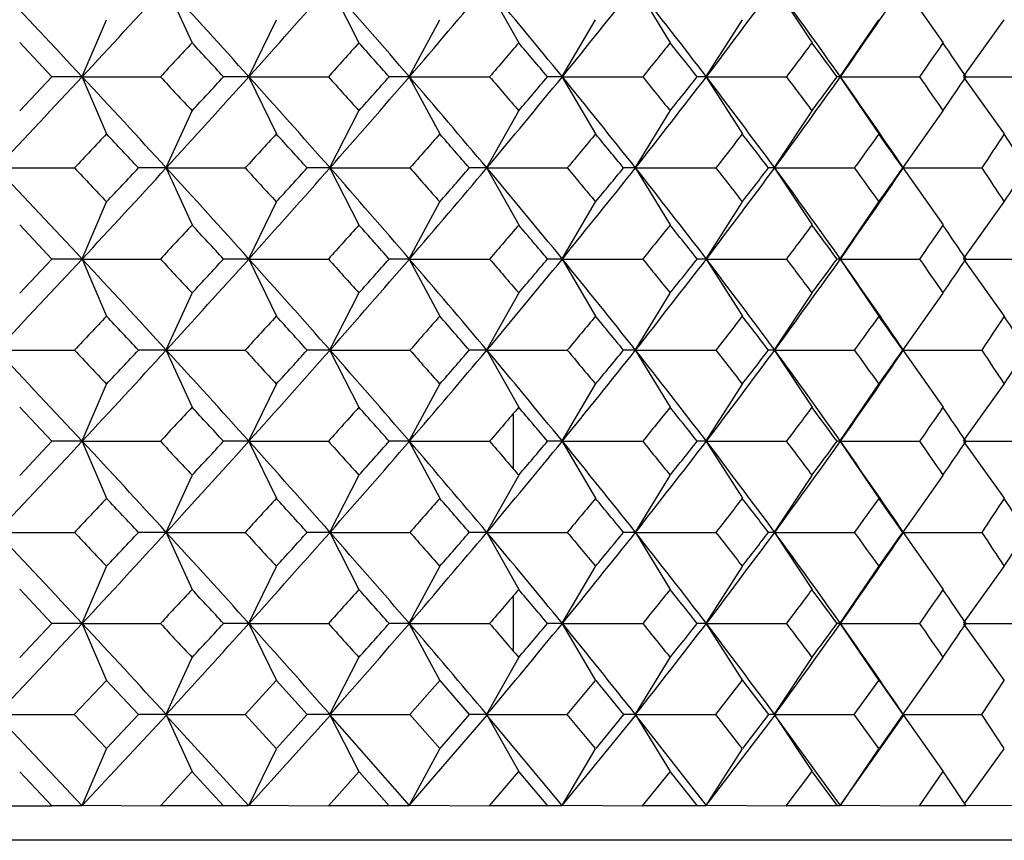
# Model space of a CAD drawing. Units: millimetres. Extents: x -18 to 541, y -35 to 1045.
# Drawn here: x 374 to 383, y 759 to 766 of the extents above; entities that cross this region are included whole.
import ezdxf

# ---------------------------------------------------------------- set-up
doc = ezdxf.new("R2010")
doc.units = ezdxf.units.MM
doc.layers.add('Default', color=7, linetype='Continuous')
doc.layers.add('DV2_Default', color=7, linetype='Continuous')

# ---------------------------------------------------------------- blocks, each defined once
blk = doc.blocks.new('SE1')
at = {"layer": 'DV2_Default', "color": 7, "linetype": 'Continuous'}
for p, q in [((375.6248, 766.3252), (375.8492, 765.8361)), ((377.0367, 766.3251), (377.2876, 765.8362)), ((378.3891, 766.3251), (378.6652, 765.8362)), ((379.6705, 766.3251), (379.9706, 765.8362)), ((380.8703, 766.3251), (381.1928, 765.8362)), ((381.9793, 766.3251), (382.3226, 765.8362)), ((374.9002, 765.545), (375.1111, 766.0339)), ((376.3375, 765.545), (376.5752, 766.0339)), ((377.7211, 765.5449), (377.9847, 766.0339)), ((379.0394, 765.545), (379.3276, 766.0339)), ((380.2812, 765.545), (380.5927, 766.0339)), ((381.4367, 765.545), (381.7698, 766.0339)), ((382.4973, 765.545), (382.8502, 766.0339)), ((374.3632, 765.8368), (374.6408, 765.5425)), ((374.6408, 765.5425), (374.3632, 765.2483)), ((374.9054, 765.5425), (374.6408, 765.5425)), ((374.9002, 765.5402), (375.1111, 765.0511)), ((374.9005, 765.5425), (375.5762, 765.5425)), ((376.3431, 765.5425), (376.1191, 765.5425)), ((376.3374, 765.5401), (376.5752, 765.0511)), ((376.3383, 765.5425), (377.0242, 765.5425)), ((377.7271, 765.5425), (377.5469, 765.5425)), ((377.7211, 765.5401), (377.9847, 765.0512)), ((377.7225, 765.5425), (378.4139, 765.5425)), ((379.0458, 765.5425), (378.9118, 765.5425)), ((379.0394, 765.5401), (379.3276, 765.0512)), ((379.0414, 765.5425), (379.7333, 765.5425)), ((380.288, 765.5425), (380.2024, 765.5425)), ((380.2812, 765.5401), (380.5927, 765.0512)), ((380.2837, 765.5425), (380.9716, 765.5425)), ((381.4437, 765.5425), (381.408, 765.5425)), ((381.4367, 765.5401), (381.7698, 765.0512)), ((381.4397, 765.5425), (382.119, 765.5425)), ((382.4972, 765.5401), (382.8502, 765.0512)), ((382.5007, 765.5425), (383.1672, 765.5425)), ((375.6248, 764.76), (375.8492, 765.2489)), ((377.0367, 764.76), (377.2876, 765.2489)), ((378.3891, 764.76), (378.6652, 765.2489)), ((379.6705, 764.76), (379.9706, 765.2489)), ((380.8703, 764.76), (381.1928, 765.2489)), ((381.9793, 764.76), (382.3226, 765.2489)), ((374.1653, 764.7575), (374.8341, 764.7575)), ((375.6302, 764.7575), (375.3854, 764.7575)), ((375.6248, 764.7552), (375.8492, 764.2661)), ((375.6253, 764.7575), (376.3067, 764.7575)), ((377.0426, 764.7575), (376.8401, 764.7575)), ((377.0367, 764.7551), (377.2876, 764.2662)), ((377.0379, 764.7575), (377.7271, 764.7575)), ((378.3953, 764.7575), (378.238, 764.7575)), ((378.3891, 764.7551), (378.6652, 764.2662)), ((378.3908, 764.7575), (379.0831, 764.7575)), ((379.6771, 764.7575), (379.5671, 764.7575)), ((379.6705, 764.7551), (379.9706, 764.2662)), ((379.6728, 764.7575), (380.3632, 764.7575)), ((380.8772, 764.7575), (380.8164, 764.7575)), ((380.8703, 764.7551), (381.1928, 764.2662)), ((380.8731, 764.7575), (381.5572, 764.7575)), ((381.9865, 764.7575), (381.9761, 764.7575)), ((381.9793, 764.7551), (382.3226, 764.2662)), ((381.9826, 764.7575), (382.656, 764.7575)), ((374.9002, 763.975), (375.1111, 764.4639)), ((376.3375, 763.975), (376.5752, 764.4639)), ((377.7211, 763.9749), (377.9847, 764.4639)), ((379.0394, 763.975), (379.3276, 764.4639)), ((380.2812, 763.975), (380.5927, 764.4639)), ((381.4367, 763.975), (381.7698, 764.4639)), ((382.4973, 763.975), (382.8502, 764.4639)), ((374.3632, 764.2668), (374.6408, 763.9725)), ((374.6408, 763.9725), (374.3632, 763.6783)), ((374.9054, 763.9725), (374.6408, 763.9725)), ((374.9002, 763.9702), (375.1111, 763.4811)), ((374.9005, 763.9725), (375.5762, 763.9725)), ((376.3431, 763.9725), (376.1191, 763.9725)), ((376.3374, 763.9701), (376.5752, 763.4811)), ((376.3383, 763.9725), (377.0242, 763.9725)), ((377.7271, 763.9725), (377.5469, 763.9725)), ((377.7211, 763.9701), (377.9847, 763.4812)), ((377.7225, 763.9725), (378.4139, 763.9725)), ((379.0458, 763.9725), (378.9118, 763.9725)), ((379.0394, 763.9701), (379.3276, 763.4812)), ((379.0414, 763.9725), (379.7333, 763.9725)), ((380.288, 763.9725), (380.2024, 763.9725)), ((380.2812, 763.9701), (380.5927, 763.4812)), ((380.2837, 763.9725), (380.9716, 763.9725)), ((381.4437, 763.9725), (381.408, 763.9725)), ((381.4367, 763.9701), (381.7698, 763.4812)), ((381.4397, 763.9725), (382.119, 763.9725)), ((382.4972, 763.9701), (382.8502, 763.4812)), ((382.5007, 763.9725), (383.1672, 763.9725)), ((375.6248, 763.19), (375.8492, 763.6789)), ((377.0367, 763.19), (377.2876, 763.6789)), ((378.3891, 763.19), (378.6652, 763.6789)), ((379.6705, 763.19), (379.9706, 763.6789)), ((380.8703, 763.19), (381.1928, 763.6789)), ((381.9793, 763.19), (382.3226, 763.6789)), ((374.1653, 763.1875), (374.8341, 763.1875)), ((375.6302, 763.1875), (375.3854, 763.1875)), ((375.6248, 763.1852), (375.8492, 762.6961)), ((375.6253, 763.1875), (376.3067, 763.1875)), ((377.0426, 763.1875), (376.8401, 763.1875)), ((377.0367, 763.1851), (377.2876, 762.6962)), ((377.0379, 763.1875), (377.7271, 763.1875)), ((378.3953, 763.1875), (378.238, 763.1875)), ((378.3891, 763.1851), (378.6652, 762.6962)), ((378.3908, 763.1875), (379.0831, 763.1875)), ((379.6771, 763.1875), (379.5671, 763.1875)), ((379.6705, 763.1851), (379.9706, 762.6962)), ((379.6728, 763.1875), (380.3632, 763.1875)), ((380.8772, 763.1875), (380.8164, 763.1875)), ((380.8703, 763.1851), (381.1928, 762.6962)), ((380.8731, 763.1875), (381.5572, 763.1875)), ((381.9865, 763.1875), (381.9761, 763.1875)), ((381.9793, 763.1851), (382.3226, 762.6962)), ((381.9826, 763.1875), (382.656, 763.1875)), ((374.9002, 762.405), (375.1111, 762.8939)), ((376.3375, 762.405), (376.5752, 762.8939)), ((377.7211, 762.4049), (377.9847, 762.8939)), ((379.0394, 762.405), (379.3276, 762.8939)), ((380.2812, 762.405), (380.5927, 762.8939)), ((381.4367, 762.405), (381.7698, 762.8939)), ((382.4973, 762.405), (382.8502, 762.8939)), ((374.3632, 762.6968), (374.6408, 762.4025)), ((378.6194, 762.1617), (378.6194, 762.6434)), ((374.6408, 762.4025), (374.3632, 762.1083)), ((374.9054, 762.4025), (374.6408, 762.4025)), ((374.9002, 762.4002), (375.1111, 761.9111)), ((374.9005, 762.4025), (375.5762, 762.4025)), ((376.3431, 762.4025), (376.1191, 762.4025)), ((376.3374, 762.4001), (376.5752, 761.9111)), ((376.3383, 762.4025), (377.0242, 762.4025)), ((377.7271, 762.4025), (377.5469, 762.4025)), ((377.7211, 762.4001), (377.9847, 761.9112)), ((377.7225, 762.4025), (378.4139, 762.4025)), ((379.0458, 762.4025), (378.9118, 762.4025)), ((379.0394, 762.4001), (379.3276, 761.9112)), ((379.0414, 762.4025), (379.7333, 762.4025)), ((380.288, 762.4025), (380.2024, 762.4025)), ((380.2812, 762.4001), (380.5927, 761.9112)), ((380.2837, 762.4025), (380.9716, 762.4025)), ((381.4437, 762.4025), (381.408, 762.4025)), ((381.4367, 762.4001), (381.7698, 761.9112)), ((381.4397, 762.4025), (382.119, 762.4025)), ((382.4972, 762.4001), (382.8502, 761.9112)), ((382.5007, 762.4025), (383.1672, 762.4025)), ((375.6248, 761.62), (375.8492, 762.1089)), ((377.0367, 761.62), (377.2876, 762.1089)), ((378.3891, 761.62), (378.6652, 762.1089)), ((379.6705, 761.62), (379.9706, 762.1089)), ((380.8703, 761.62), (381.1928, 762.1089)), ((381.9793, 761.62), (382.3226, 762.1089)), ((374.1653, 761.6175), (374.8341, 761.6175)), ((375.6302, 761.6175), (375.3854, 761.6175)), ((375.6248, 761.6152), (375.8492, 761.1261)), ((375.6253, 761.6175), (376.3067, 761.6175)), ((377.0426, 761.6175), (376.8401, 761.6175)), ((377.0367, 761.6151), (377.2876, 761.1262)), ((377.0379, 761.6175), (377.7271, 761.6175)), ((378.3953, 761.6175), (378.238, 761.6175)), ((378.3891, 761.6151), (378.6652, 761.1262)), ((378.3908, 761.6175), (379.0831, 761.6175)), ((379.6771, 761.6175), (379.5671, 761.6175)), ((379.6705, 761.6151), (379.9706, 761.1262)), ((379.6728, 761.6175), (380.3632, 761.6175)), ((380.8772, 761.6175), (380.8164, 761.6175)), ((380.8703, 761.6151), (381.1928, 761.1262)), ((380.8731, 761.6175), (381.5572, 761.6175)), ((381.9865, 761.6175), (381.9761, 761.6175)), ((381.9793, 761.6151), (382.3226, 761.1262)), ((381.9826, 761.6175), (382.656, 761.6175)), ((374.9002, 760.835), (375.1111, 761.3239)), ((376.3375, 760.835), (376.5752, 761.3239)), ((377.7211, 760.8349), (377.9847, 761.3239)), ((379.0394, 760.835), (379.3276, 761.3239)), ((380.2812, 760.835), (380.5927, 761.3239)), ((381.4367, 760.835), (381.7698, 761.3239)), ((382.4973, 760.835), (382.8502, 761.3239)), ((374.3632, 761.1268), (374.6408, 760.8325)), ((378.6194, 760.5917), (378.6194, 761.0734)), ((374.6408, 760.8325), (374.3632, 760.5383)), ((374.9054, 760.8325), (374.6408, 760.8325)), ((374.9002, 760.8302), (375.1111, 760.3411)), ((374.9005, 760.8325), (375.5762, 760.8325)), ((376.3431, 760.8325), (376.1191, 760.8325)), ((376.3374, 760.8301), (376.5752, 760.3411)), ((376.3383, 760.8325), (377.0242, 760.8325)), ((377.7271, 760.8325), (377.5469, 760.8325)), ((377.7211, 760.8301), (377.9847, 760.3412)), ((377.7225, 760.8325), (378.4139, 760.8325)), ((379.0458, 760.8325), (378.9118, 760.8325)), ((379.0394, 760.8301), (379.3276, 760.3412)), ((379.0414, 760.8325), (379.7333, 760.8325)), ((380.288, 760.8325), (380.2024, 760.8325)), ((380.2812, 760.8301), (380.5927, 760.3412)), ((380.2837, 760.8325), (380.9716, 760.8325)), ((381.4437, 760.8325), (381.408, 760.8325)), ((381.4367, 760.8301), (381.7698, 760.3412)), ((381.4397, 760.8325), (382.119, 760.8325)), ((382.4972, 760.8301), (382.8502, 760.3412)), ((382.5007, 760.8325), (383.1672, 760.8325)), ((375.6248, 760.05), (375.8492, 760.5389)), ((377.0367, 760.05), (377.2876, 760.5389)), ((378.3891, 760.05), (378.6652, 760.5389)), ((379.6705, 760.05), (379.9706, 760.5389)), ((380.8703, 760.05), (381.1928, 760.5389)), ((381.9793, 760.05), (382.3226, 760.5389)), ((374.8334, 760.0475), (375.1098, 760.3406)), ((375.1121, 760.3405), (375.3856, 760.0475)), ((376.3061, 760.0475), (376.5739, 760.3406)), ((376.5761, 760.3405), (376.8403, 760.0475)), ((377.7264, 760.0475), (377.9833, 760.3406)), ((377.9855, 760.3405), (378.2381, 760.0475)), ((379.0824, 760.0475), (379.3262, 760.3406)), ((379.3283, 760.3406), (379.5672, 760.0475)), ((380.3626, 760.0475), (380.5913, 760.3406)), ((380.5932, 760.3406), (380.8165, 760.0475)), ((381.5565, 760.0475), (381.7684, 760.3406)), ((381.7702, 760.3406), (381.9761, 760.0475)), ((382.6553, 760.0475), (382.8487, 760.3405)), ((381.9744, 760.0516), (381.9773, 760.0475)), ((374.1636, 760.0435), (374.8981, 759.2643)), ((374.1653, 760.0475), (374.8341, 760.0475)), ((375.1098, 759.7544), (374.8334, 760.0476)), ((374.9001, 759.2636), (375.6288, 760.0438)), ((375.3856, 760.0476), (375.1121, 759.7546)), ((375.6302, 760.0475), (375.3854, 760.0475)), ((375.6233, 760.0435), (376.3352, 759.2643)), ((375.6248, 760.0452), (375.8492, 759.5561)), ((375.6253, 760.0475), (376.3067, 760.0475)), ((376.5739, 759.7544), (376.3061, 760.0476)), ((376.3372, 759.2637), (377.0409, 760.0437)), ((376.8403, 760.0476), (376.5761, 759.7546)), ((377.0426, 760.0475), (376.8401, 760.0475)), ((377.0355, 760.0435), (377.7188, 759.2643)), ((377.0367, 760.0451), (377.2876, 759.5562)), ((377.0379, 760.0475), (377.7271, 760.0475)), ((377.7208, 759.2638), (378.3934, 760.0437)), ((377.9833, 759.7544), (377.7264, 760.0476)), ((378.2381, 760.0476), (377.9855, 759.7545)), ((378.3953, 760.0475), (378.238, 760.0475)), ((378.3882, 760.0435), (379.037, 759.2642)), ((378.3891, 760.0451), (378.6652, 759.5562)), ((378.3908, 760.0475), (379.0831, 760.0475)), ((379.039, 759.2639), (379.6749, 760.0436)), ((379.3262, 759.7545), (379.0824, 760.0476)), ((379.5672, 760.0476), (379.3283, 759.7545)), ((379.6771, 760.0475), (379.5671, 760.0475)), ((379.6698, 760.0436), (380.2789, 759.2641)), ((379.6705, 760.0451), (379.9706, 759.5562)), ((379.6728, 760.0475), (380.3632, 760.0475)), ((380.2809, 759.2642), (380.8747, 760.0436)), ((380.5913, 759.7545), (380.3626, 760.0476)), ((380.8165, 760.0476), (380.5932, 759.7545)), ((380.8772, 760.0475), (380.8164, 760.0475)), ((380.8699, 760.0436), (381.4345, 759.2639)), ((380.8703, 760.0451), (381.1928, 759.5562)), ((380.8731, 760.0475), (381.5572, 760.0475)), ((381.4362, 759.2642), (381.9837, 760.0435)), ((381.7684, 759.7545), (381.5565, 760.0476)), ((381.9761, 760.0476), (381.7702, 759.7545)), ((381.9773, 760.0476), (381.9744, 760.0435)), ((381.9865, 760.0475), (381.9761, 760.0475)), ((381.9793, 760.0451), (382.3226, 759.5562)), ((381.9826, 760.0475), (382.656, 760.0475)), ((382.8487, 759.7545), (382.6553, 760.0476)), ((374.9005, 759.2655), (375.1111, 759.7539)), ((376.3378, 759.2656), (376.5752, 759.7539)), ((377.7214, 759.2656), (377.9847, 759.7539)), ((379.0397, 759.2656), (379.3276, 759.7539)), ((380.2817, 759.2657), (380.5927, 759.7539)), ((381.4371, 759.2656), (381.7698, 759.7539)), ((382.508, 759.2798), (382.8502, 759.7539)), ((374.3636, 759.5555), (374.6409, 759.2625)), ((375.5755, 759.2625), (375.8479, 759.5556)), ((375.8502, 759.5555), (376.1193, 759.2625)), ((377.0236, 759.2625), (377.2862, 759.5556)), ((377.2884, 759.5555), (377.5471, 759.2625)), ((378.4132, 759.2625), (378.6638, 759.5556)), ((378.6659, 759.5556), (378.912, 759.2625)), ((379.7326, 759.2625), (379.9691, 759.5556)), ((379.9711, 759.5556), (380.2025, 759.2625)), ((380.9709, 759.2625), (381.1914, 759.5556)), ((381.1933, 759.5556), (381.4081, 759.2625)), ((382.1183, 759.2625), (382.3211, 759.5556)), ((382.3229, 759.5556), (382.5196, 759.2625)), ((374.0816, 759.2625), (374.6412, 759.2625)), ((374.8988, 759.2625), (374.641, 759.2625)), ((374.8997, 759.2666), (375.5755, 759.2625)), ((376.1204, 759.2625), (375.5766, 759.2625)), ((376.336, 759.2625), (376.1194, 759.2625)), ((376.3372, 759.2666), (377.0235, 759.2625)), ((377.5484, 759.2625), (377.0248, 759.2625)), ((377.7196, 759.2625), (377.5472, 759.2625)), ((377.7214, 759.2666), (378.4132, 759.2625)), ((378.9134, 759.2625), (378.4145, 759.2625)), ((379.0379, 759.2625), (378.9121, 759.2625)), ((379.04, 759.2665), (379.7326, 759.2625)), ((380.204, 759.2625), (379.7341, 759.2625)), ((380.2798, 759.2625), (380.2026, 759.2625)), ((380.2827, 759.2664), (380.9709, 759.2625)), ((381.4098, 759.2625), (380.9725, 759.2625)), ((381.4353, 759.2625), (381.4082, 759.2625)), ((381.4385, 759.2664), (382.1183, 759.2625)), ((382.5213, 759.2625), (382.12, 759.2625)), ((382.4993, 759.2663), (383.1666, 759.2625)), ((387.1194, 758.9645), (340.1194, 758.9645))]:
    blk.add_line(p, q, dxfattribs=at)
for centre, radius, start, end in [((284.7613, 849.482), 123.1708, 317.039987, 317.536952), ((311.5355, 707.4174), 87.0517, 41.890467, 42.58836), ((200.1895, 923.1851), 236.3889, 318.173455, 318.428282), ((297.8731, 696.6163), 105.4835, 40.800801, 41.366558), ((149.5292, 960.4348), 300.0921, 319.500482, 319.697297), ((291.6195, 693.7773), 113.1052, 39.382858, 39.899256), ((83.6115, 1003.7451), 379.4985, 321.121037, 321.273119), ((293.1415, 698.366), 110.0288, 37.628238, 38.146179), ((85.6883, 987.2651), 368.71, 323.033576, 323.186102), ((295.0631, 703.8094), 106.1685, 35.553586, 36.076006), ((111.0832, 953.0232), 329.0002, 325.260257, 325.426455), ((449.3521, 697.0352), 100.6785, 136.893069, 137.120703), ((321.6722, 715.3558), 74.049, 42.668052, 42.976658), ((460.5658, 690.755), 112.1266, 137.96372, 138.164696), ((326.7344, 720.5159), 67.8926, 41.544736, 41.875452), ((474.8976, 683.1287), 126.8903, 139.322959, 139.496933), ((331.5053, 725.5809), 62.0032, 40.128938, 40.483441), ((494.0926, 673.3765), 146.8761, 140.986737, 141.133481), ((335.9163, 730.4346), 56.5146, 38.40519, 38.78469), ((521.0963, 660.2871), 175.253, 142.96801, 143.087742), ((339.9013, 734.9837), 51.5434, 36.36138, 36.76627), ((560.6013, 642.2705), 216.9144, 145.274404, 145.368382), ((343.4086, 739.1701), 47.1725, 33.99111, 34.42077), ((317.917, 712.2116), 78.0475, 42.318898, 43.103195), ((451.9118, 836.4435), 104.183, 222.886079, 223.106043), ((242.4725, 886.379), 180.3375, 317.591641, 317.92852), ((322.1905, 815.2435), 73.3387, 317.024894, 317.336508), ((306.2773, 702.4191), 94.3036, 41.379214, 42.017993), ((463.9632, 843.3903), 116.6991, 221.842215, 222.035305), ((172.2328, 944.0483), 272.1955, 318.800457, 319.019675), ((327.1952, 810.1536), 67.272, 318.126072, 318.459859), ((291.199, 691.2239), 114.0596, 40.14277, 40.660588), ((108.0619, 989.3767), 351.4705, 320.276441, 320.442623), ((479.6072, 852.0007), 133.0981, 220.510102, 220.675952), ((331.9149, 805.1525), 61.4633, 319.518035, 319.875675), ((292.2946, 695.1416), 111.7195, 38.545148, 39.06175), ((77.5797, 1000.4424), 383.1544, 322.039564, 322.188302), ((501.0062, 863.3054), 155.7713, 218.873669, 219.012024), ((336.2794, 800.3569), 56.0477, 321.21673, 321.59941), ((294.0402, 700.1964), 108.2034, 36.631428, 37.151156), ((97.7924, 969.6255), 349.4355, 324.106352, 324.26508), ((532.0082, 879.0244), 188.9184, 216.919503, 217.030566), ((340.2218, 795.8605), 51.1425, 323.23506, 323.64316), ((296.1804, 706.0209), 103.9799, 34.394276, 34.920133), ((579.2238, 901.7135), 239.5679, 214.638894, 214.72398), ((343.69, 791.7209), 46.8307, 325.58048, 326.01331), ((444.5742, 699.0409), 95.8247, 136.460601, 136.701435), ((319.0551, 711.9971), 77.1806, 43.125324, 43.423593), ((454.6458, 693.2434), 106.0721, 137.393383, 137.607732), ((324.2351, 717.1546), 70.9465, 42.14191, 42.461341), ((467.2546, 686.3648), 118.9984, 138.606223, 138.793738), ((329.1607, 722.2831), 64.9057, 40.874418, 41.216842), ((483.7373, 677.7986), 136.0675, 140.115875, 140.276247), ((333.7599, 727.2555), 59.2012, 39.30642, 39.673308), ((506.3814, 666.5498), 159.7665, 141.937064, 142.070215), ((337.9667, 731.9675), 53.9571, 37.42386, 37.81607), ((538.9639, 651.1779), 194.1061, 144.080395, 144.186969), ((341.7186, 736.3404), 49.2775, 35.21715, 35.63459), ((586.218, 630.696), 243.7415, 146.549568, 146.631959), ((344.9644, 740.3296), 45.2367, 32.68386, 33.1252), ((446.8249, 832.6109), 98.9281, 223.30528, 223.538546), ((284.7613, 847.912), 123.1708, 317.039987, 317.536952), ((319.6052, 816.9944), 76.4212, 316.577965, 316.879215), ((311.5355, 705.8474), 87.0517, 41.890467, 42.58836), ((457.5809, 838.9688), 110.0583, 222.399115, 222.605689), ((200.1895, 921.6151), 236.3889, 318.173455, 318.428282), ((324.7238, 811.9107), 70.2823, 317.5402, 317.862668), ((297.8731, 695.0463), 105.4835, 40.800801, 41.366558), ((149.5292, 958.8648), 300.0921, 319.500482, 319.697297), ((471.2299, 846.6512), 124.2955, 221.213236, 221.392749), ((329.5952, 806.8491), 64.3265, 318.784661, 319.130189), ((291.6195, 692.2073), 113.1052, 39.382858, 39.899256), ((83.6115, 1002.1751), 379.4985, 321.121037, 321.273119), ((489.3972, 856.4424), 143.441, 219.730847, 219.882966), ((334.1457, 801.9376), 58.6987, 320.328138, 320.69819), ((293.1415, 696.796), 110.0288, 37.628238, 38.146179), ((85.6883, 985.6951), 368.71, 323.033576, 323.186102), ((514.8311, 869.5772), 170.4956, 217.936961, 218.061725), ((338.3093, 797.2801), 53.5224, 322.18529, 322.58072), ((295.0631, 702.2394), 106.1685, 35.553586, 36.076006), ((111.0832, 951.4532), 329.0002, 325.260257, 325.426455), ((553.1006, 888.5709), 211.5581, 215.820306, 215.91808), ((342.0191, 792.9579), 48.907, 324.3667, 324.78734), ((610.8112, 915.0567), 273.2116, 213.375262, 213.448761), ((345.2275, 789.0127), 44.9219, 326.87601, 327.32048), ((449.3521, 695.4652), 100.6785, 136.893069, 137.120703), ((321.6722, 713.7858), 74.049, 42.668052, 42.976658), ((460.5658, 689.185), 112.1266, 137.96372, 138.164696), ((326.7344, 718.9459), 67.8926, 41.544736, 41.875452), ((474.8976, 681.5587), 126.8903, 139.322959, 139.496933), ((331.5053, 724.0109), 62.0032, 40.128938, 40.483441), ((494.0926, 671.8065), 146.8761, 140.986737, 141.133481), ((335.9163, 728.8646), 56.5146, 38.40519, 38.78469), ((521.0963, 658.7171), 175.253, 142.96801, 143.087742), ((339.9013, 733.4137), 51.5434, 36.36138, 36.76627), ((560.6013, 640.7005), 216.9144, 145.274404, 145.368382), ((343.4086, 737.6001), 47.1725, 33.99111, 34.42077), ((317.917, 710.6416), 78.0475, 42.318898, 43.103195), ((451.9118, 834.8735), 104.183, 222.886079, 223.106043), ((242.4725, 884.809), 180.3375, 317.591641, 317.92852), ((322.1905, 813.6735), 73.3387, 317.024894, 317.336508), ((306.2773, 700.8491), 94.3036, 41.379214, 42.017993), ((463.9632, 841.8203), 116.6991, 221.842215, 222.035305), ((172.2328, 942.4783), 272.1955, 318.800457, 319.019675), ((327.1952, 808.5836), 67.272, 318.126072, 318.459859), ((291.199, 689.6539), 114.0596, 40.14277, 40.660588), ((108.0619, 987.8067), 351.4705, 320.276441, 320.442623), ((479.6072, 850.4307), 133.0981, 220.510102, 220.675952), ((331.9149, 803.5825), 61.4633, 319.518035, 319.875675), ((292.2946, 693.5716), 111.7195, 38.545148, 39.06175), ((77.5797, 998.8724), 383.1544, 322.039564, 322.188302), ((501.0062, 861.7354), 155.7713, 218.873669, 219.012024), ((336.2794, 798.7869), 56.0477, 321.21673, 321.59941), ((294.0402, 698.6264), 108.2034, 36.631428, 37.151156), ((97.7924, 968.0555), 349.4355, 324.106352, 324.26508), ((532.0082, 877.4544), 188.9184, 216.919503, 217.030566), ((340.2218, 794.2905), 51.1425, 323.23506, 323.64316), ((296.1804, 704.4509), 103.9799, 34.394276, 34.920133), ((579.2238, 900.1435), 239.5679, 214.638894, 214.72398), ((343.69, 790.1509), 46.8307, 325.58048, 326.01331), ((444.5742, 697.4709), 95.8247, 136.460601, 136.701435), ((319.0551, 710.4271), 77.1806, 43.125324, 43.423593), ((454.6458, 691.6734), 106.0721, 137.393383, 137.607732), ((324.2351, 715.5846), 70.9465, 42.14191, 42.461341), ((467.2546, 684.7948), 118.9984, 138.606223, 138.793738), ((329.1607, 720.7131), 64.9057, 40.874418, 41.216842), ((483.7373, 676.2286), 136.0675, 140.115875, 140.276247), ((333.7599, 725.6855), 59.2012, 39.30642, 39.673308), ((506.3814, 664.9798), 159.7665, 141.937064, 142.070215), ((337.9667, 730.3975), 53.9571, 37.42386, 37.81607), ((538.9639, 649.6079), 194.1061, 144.080395, 144.186969), ((341.7186, 734.7704), 49.2775, 35.21715, 35.63459), ((586.218, 629.126), 243.7415, 146.549568, 146.631959), ((344.9644, 738.7596), 45.2367, 32.68386, 33.1252), ((446.8249, 831.0409), 98.9281, 223.30528, 223.538546), ((284.7613, 846.342), 123.1708, 317.039987, 317.536952), ((319.6052, 815.4244), 76.4212, 316.577965, 316.879215), ((311.5355, 704.2774), 87.0517, 41.890467, 42.58836), ((457.5809, 837.3988), 110.0583, 222.399115, 222.605689), ((200.1895, 920.0451), 236.3889, 318.173455, 318.428282), ((324.7238, 810.3407), 70.2823, 317.5402, 317.862668), ((297.8731, 693.4763), 105.4835, 40.800801, 41.366558), ((149.5292, 957.2948), 300.0921, 319.500482, 319.697297), ((471.2299, 845.0812), 124.2955, 221.213236, 221.392749), ((329.5952, 805.2791), 64.3265, 318.784661, 319.130189), ((291.6195, 690.6373), 113.1052, 39.382858, 39.899256), ((83.6115, 1000.6051), 379.4985, 321.121037, 321.273119), ((489.3972, 854.8724), 143.441, 219.730847, 219.882966), ((334.1457, 800.3676), 58.6987, 320.328138, 320.69819), ((293.1415, 695.226), 110.0288, 37.628238, 38.146179), ((85.6883, 984.1251), 368.71, 323.033576, 323.186102), ((514.8311, 868.0072), 170.4956, 217.936961, 218.061725), ((338.3093, 795.7101), 53.5224, 322.18529, 322.58072), ((295.0631, 700.6694), 106.1685, 35.553586, 36.076006), ((111.0832, 949.8832), 329.0002, 325.260257, 325.426455), ((553.1006, 887.0009), 211.5581, 215.820306, 215.91808), ((342.0191, 791.3879), 48.907, 324.3667, 324.78734), ((610.8112, 913.4867), 273.2116, 213.375262, 213.448761), ((345.2275, 787.4427), 44.9219, 326.87601, 327.32048), ((449.3521, 693.8952), 100.6785, 136.893069, 137.120703), ((321.6722, 712.2158), 74.049, 42.668052, 42.976658), ((460.5658, 687.615), 112.1266, 137.96372, 138.164696), ((326.7344, 717.3759), 67.8926, 41.544736, 41.875452), ((474.8976, 679.9887), 126.8903, 139.322959, 139.496933), ((331.5053, 722.4409), 62.0032, 40.128938, 40.483441), ((494.0926, 670.2365), 146.8761, 140.986737, 141.133481), ((335.9163, 727.2946), 56.5146, 38.40519, 38.78469), ((521.0963, 657.1471), 175.253, 142.96801, 143.087742), ((339.9013, 731.8437), 51.5434, 36.36138, 36.76627), ((560.6013, 639.1305), 216.9144, 145.274404, 145.368382), ((343.4086, 736.0301), 47.1725, 33.99111, 34.42077), ((317.917, 709.0716), 78.0475, 42.318898, 43.103195), ((451.9118, 833.3035), 104.183, 222.886079, 223.106043), ((242.4725, 883.239), 180.3375, 317.591641, 317.92852), ((322.1905, 812.1035), 73.3387, 317.024894, 317.336508), ((306.2773, 699.2791), 94.3036, 41.379214, 42.017993), ((463.9632, 840.2503), 116.6991, 221.842215, 222.035305), ((172.2328, 940.9083), 272.1955, 318.800457, 319.019675), ((327.1952, 807.0136), 67.272, 318.126072, 318.459859), ((291.199, 688.0839), 114.0596, 40.14277, 40.660588), ((108.0619, 986.2367), 351.4705, 320.276441, 320.442623), ((479.6072, 848.8607), 133.0981, 220.510102, 220.675952), ((331.9149, 802.0125), 61.4633, 319.518035, 319.875675), ((292.2946, 692.0016), 111.7195, 38.545148, 39.06175), ((77.5797, 997.3024), 383.1544, 322.039564, 322.188302), ((501.0062, 860.1654), 155.7713, 218.873669, 219.012024), ((336.2794, 797.2169), 56.0477, 321.21673, 321.59941), ((294.0402, 697.0564), 108.2034, 36.631428, 37.151156), ((97.7924, 966.4855), 349.4355, 324.106352, 324.26508), ((532.0082, 875.8844), 188.9184, 216.919503, 217.030566), ((340.2218, 792.7205), 51.1425, 323.23506, 323.64316), ((296.1804, 702.8809), 103.9799, 34.394276, 34.920133), ((579.2238, 898.5735), 239.5679, 214.638894, 214.72398), ((343.69, 788.5809), 46.8307, 325.58048, 326.01331), ((444.5742, 695.9009), 95.8247, 136.460601, 136.701435), ((319.0551, 708.8571), 77.1806, 43.125324, 43.423593), ((454.6458, 690.1034), 106.0721, 137.393383, 137.607732), ((324.2351, 714.0146), 70.9465, 42.14191, 42.461341), ((467.2546, 683.2248), 118.9984, 138.606223, 138.793738), ((329.1607, 719.1431), 64.9057, 40.874418, 41.216842), ((483.7373, 674.6586), 136.0675, 140.115875, 140.276247), ((333.7599, 724.1155), 59.2012, 39.30642, 39.673308), ((506.3814, 663.4098), 159.7665, 141.937064, 142.070215), ((337.9667, 728.8275), 53.9571, 37.42386, 37.81607), ((538.9639, 648.0379), 194.1061, 144.080395, 144.186969), ((341.7186, 733.2004), 49.2775, 35.21715, 35.63459), ((586.218, 627.556), 243.7415, 146.549568, 146.631959), ((344.9644, 737.1896), 45.2367, 32.68386, 33.1252), ((446.8249, 829.4709), 98.9281, 223.30528, 223.538546), ((284.7613, 844.772), 123.1708, 317.039987, 317.536952), ((319.6052, 813.8544), 76.4212, 316.577965, 316.879215), ((311.5355, 702.7074), 87.0517, 41.890467, 42.58836), ((457.5809, 835.8288), 110.0583, 222.399115, 222.605689), ((200.1895, 918.4751), 236.3889, 318.173455, 318.428282), ((324.7238, 808.7707), 70.2823, 317.5402, 317.862668), ((297.8731, 691.9063), 105.4835, 40.800801, 41.366558), ((149.5292, 955.7248), 300.0921, 319.500482, 319.697297), ((471.2299, 843.5112), 124.2955, 221.213236, 221.392749), ((329.5952, 803.7091), 64.3265, 318.784661, 319.130189), ((291.6195, 689.0673), 113.1052, 39.382858, 39.899256), ((83.6115, 999.0351), 379.4985, 321.121037, 321.273119), ((489.3972, 853.3024), 143.441, 219.730847, 219.882966), ((334.1457, 798.7976), 58.6987, 320.328138, 320.69819), ((293.1415, 693.656), 110.0288, 37.628238, 38.146179), ((85.6883, 982.5551), 368.71, 323.033576, 323.186102), ((514.8311, 866.4372), 170.4956, 217.936961, 218.061725), ((338.3093, 794.1401), 53.5224, 322.18529, 322.58072), ((295.0631, 699.0994), 106.1685, 35.553586, 36.076006), ((111.0832, 948.3132), 329.0002, 325.260257, 325.426455), ((553.1006, 885.4309), 211.5581, 215.820306, 215.91808), ((342.0191, 789.8179), 48.907, 324.3667, 324.78734), ((610.8112, 911.9167), 273.2116, 213.375262, 213.448761), ((345.2275, 785.8727), 44.9219, 326.87601, 327.32048), ((449.3521, 692.3252), 100.6785, 136.893069, 137.120703), ((321.6722, 710.6458), 74.049, 42.668052, 42.976658), ((460.5658, 686.045), 112.1266, 137.96372, 138.164696), ((326.7344, 715.8059), 67.8926, 41.544736, 41.875452), ((474.8976, 678.4187), 126.8903, 139.322959, 139.496933), ((331.5053, 720.8709), 62.0032, 40.128938, 40.483441), ((494.0926, 668.6665), 146.8761, 140.986737, 141.133481), ((335.9163, 725.7246), 56.5146, 38.40519, 38.78469), ((521.0963, 655.5771), 175.253, 142.96801, 143.087742), ((339.9013, 730.2737), 51.5434, 36.36138, 36.76627), ((560.6013, 637.5605), 216.9144, 145.274404, 145.368382), ((343.4086, 734.4601), 47.1725, 33.99111, 34.42077), ((317.917, 707.5016), 78.0475, 42.318898, 43.103195), ((451.9118, 831.7335), 104.183, 222.886079, 223.106043), ((242.4725, 881.669), 180.3375, 317.591641, 317.92852), ((322.1905, 810.5335), 73.3387, 317.024894, 317.336508), ((306.2773, 697.7091), 94.3036, 41.379214, 42.017993), ((463.9632, 838.6803), 116.6991, 221.842215, 222.035305), ((172.2328, 939.3383), 272.1955, 318.800457, 319.019675), ((327.1952, 805.4436), 67.272, 318.126072, 318.459859), ((291.199, 686.5139), 114.0596, 40.14277, 40.660588), ((108.0619, 984.6667), 351.4705, 320.276441, 320.442623), ((479.6072, 847.2907), 133.0981, 220.510102, 220.675952), ((331.9149, 800.4425), 61.4633, 319.518035, 319.875675), ((292.2946, 690.4316), 111.7195, 38.545148, 39.06175), ((77.5797, 995.7324), 383.1544, 322.039564, 322.188302), ((501.0062, 858.5954), 155.7713, 218.873669, 219.012024), ((336.2794, 795.6469), 56.0477, 321.21673, 321.59941), ((294.0402, 695.4864), 108.2034, 36.631428, 37.151156), ((97.7924, 964.9155), 349.4355, 324.106352, 324.26508), ((532.0082, 874.3144), 188.9184, 216.919503, 217.030566), ((340.2218, 791.1505), 51.1425, 323.23506, 323.64316), ((296.1804, 701.3109), 103.9799, 34.394276, 34.920133), ((579.2238, 897.0035), 239.5679, 214.638894, 214.72398), ((343.69, 787.0109), 46.8307, 325.58048, 326.01331)]:
    blk.add_arc(centre, radius, start, end, dxfattribs=at)
for points in [[(374.1663, 766.3275), (374.411, 766.0652), (374.6564, 765.805), (374.9013, 765.5426)], [(374.9013, 765.5426), (374.6564, 765.28), (374.411, 765.0198), (374.1663, 764.7575)], [(374.1663, 764.7575), (374.411, 764.4952), (374.6564, 764.235), (374.9013, 763.9726)], [(374.9013, 763.9726), (374.6564, 763.71), (374.411, 763.4498), (374.1663, 763.1875)], [(374.1663, 763.1875), (374.411, 762.9252), (374.6564, 762.665), (374.9013, 762.4026)], [(374.9013, 762.4026), (374.6564, 762.14), (374.411, 761.8798), (374.1663, 761.6175)], [(374.1663, 761.6175), (374.411, 761.3552), (374.6564, 761.095), (374.9013, 760.8326)], [(374.9013, 760.8326), (374.6564, 760.57), (374.411, 760.3098), (374.1663, 760.0475)]]:
    blk.add_open_spline(points, degree=3, dxfattribs=at)

msp = doc.modelspace()

# ---------------------------------------------------------------- block references
at = {"layer": 'Default'}
msp.add_blockref('SE1', (0, 0), dxfattribs=at)

doc.saveas('drawing.dxf')
